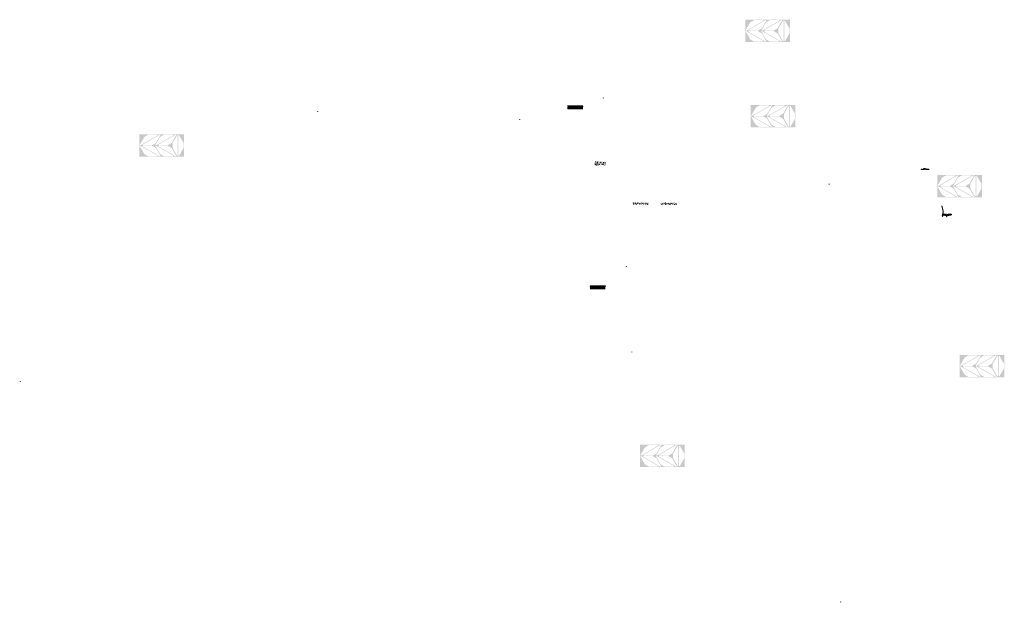
# Model space of a CAD drawing. Units: millimetres. Extents: x -26077 to 431651, y -66327 to 142901.
# Drawn here: x -26077 to 27707, y 29349 to 61148 of the extents above; entities that cross this region are included whole.
import ezdxf

# ---------------------------------------------------------------- set-up
doc = ezdxf.new("R2010")
doc.units = ezdxf.units.MM
doc.header["$MEASUREMENT"] = 0
doc.layers.add('hatch', color=7, linetype='Continuous', lineweight=15)
doc.layers.add('Plaspanel Top', color=7, linetype='Continuous', lineweight=9)
pattern_1 = [(37.5, (16234.3456, 14719.707), (-0.06299336, 1.92682377), [0, -1.52, 0, -1.7, 0, -1.625]), (7.5, (16234.3456, 14719.707), (1.7697767, 2.82214607), [0, -0.82, 0, -1.37, 0, -0.525]), (327.5, (16233.1156, 14719.707), (3.11414186, 0.00565905), [0, -0.5, 0, -1.8, 0, -2.35]), (317.5, (16233.1156, 14719.707), (3.0061266, 0.87767556), [0, -0.25, 0, -1.18, 0, -1.35])]
pattern_2 = [(37.5, (-28571.2921, 26761.7577), (-0.06299336, 1.92682377), [0, -1.52, 0, -1.7, 0, -1.625]), (7.5, (-28571.292, 26761.7577), (1.7697767, 2.82214607), [0, -0.82, 0, -1.37, 0, -0.525]), (327.5, (-28572.5221, 26761.7577), (3.11414186, 0.00565905), [0, -0.5, 0, -1.8, 0, -2.35]), (317.5, (-28572.522, 26761.7577), (3.0061266, 0.87767556), [0, -0.25, 0, -1.18, 0, -1.35])]
pattern_3 = [(45, (23179.831, 52809.836), (-3.367596, 3.367596), [])]
pattern_4 = [(45, (24367.639, 50310.25), (-10.1028, 10.1028), []), (45, (24374.374, 50310.25), (-10.1028, 10.1028), [])]
pattern_5 = [(37.5, (-12336.9465, 41481.4647), (-0.06299336, 1.92682377), [0, -1.52, 0, -1.7, 0, -1.625]), (7.5, (-12336.9465, 41481.4647), (1.7697767, 2.82214607), [0, -0.82, 0, -1.37, 0, -0.525]), (327.5, (-12338.1765, 41481.4647), (3.11414186, 0.00565905), [0, -0.5, 0, -1.8, 0, -2.35]), (317.5, (-12338.1765, 41481.4647), (3.0061266, 0.87767556), [0, -0.25, 0, -1.18, 0, -1.35])]
pattern_6 = [(37.5, (-1300.3917, 41054.9679), (-0.06299336, 1.92682377), [0, -1.52, 0, -1.7, 0, -1.625]), (7.5, (-1300.3917, 41054.968), (1.7697767, 2.82214607), [0, -0.82, 0, -1.37, 0, -0.525]), (327.5, (-1301.6217, 41054.9679), (3.11414186, 0.00565905), [0, -0.5, 0, -1.8, 0, -2.35]), (317.5, (-1301.6217, 41054.968), (3.0061266, 0.87767556), [0, -0.25, 0, -1.18, 0, -1.35])]
pattern_7 = [(37.5, (3276.4279, 42225.2552), (-0.06299336, 1.92682377), [0, -1.52, 0, -1.7, 0, -1.625]), (7.5, (3276.4279, 42225.2552), (1.7697767, 2.82214607), [0, -0.82, 0, -1.37, 0, -0.525]), (327.5, (3275.1979, 42225.2552), (3.11414186, 0.00565905), [0, -0.5, 0, -1.8, 0, -2.35]), (317.5, (3275.198, 42225.2552), (3.0061266, 0.87767556), [0, -0.25, 0, -1.18, 0, -1.35])]
pattern_8 = [(37.5, (4826.9984, 28359.204), (-0.06299336, 1.92682377), [0, -1.52, 0, -1.7, 0, -1.625]), (7.5, (4826.9984, 28359.204), (1.7697767, 2.82214607), [0, -0.82, 0, -1.37, 0, -0.525]), (327.5, (4825.7684, 28359.204), (3.11414186, 0.00565905), [0, -0.5, 0, -1.8, 0, -2.35]), (317.5, (4825.7684, 28359.204), (3.0061266, 0.87767556), [0, -0.25, 0, -1.18, 0, -1.35])]
pattern_9 = [(37.5, (4525.0502, 33017.466), (-0.06299336, 1.92682377), [0, -1.52, 0, -1.7, 0, -1.625]), (7.5, (4525.0502, 33017.466), (1.7697767, 2.82214607), [0, -0.82, 0, -1.37, 0, -0.525]), (327.5, (4523.8202, 33017.466), (3.11414186, 0.00565905), [0, -0.5, 0, -1.8, 0, -2.35]), (317.5, (4523.8202, 33017.466), (3.0061266, 0.87767556), [0, -0.25, 0, -1.18, 0, -1.35])]

msp = doc.modelspace()

# ---------------------------------------------------------------- hatches: boundary and pattern name
at = {"layer": 'hatch', "linetype": 'Continuous', "ltscale": 5}
h = msp.add_hatch(dxfattribs=at)
h.set_pattern_fill('AR-SAND')
h.set_pattern_definition(pattern_7)
h.paths.add_polyline_path([(5774.87, 56870.44), (5774.87, 56854.2), (5845.87, 56854.2), (5845.87, 56861.2), (5840.87, 56861.2), (5840.87, 56885.2), (5845.87, 56885.2), (5845.87, 56892.2), (5774.87, 56892.2), (5774.87, 56875.96), (5778.66, 56874.58), (5774.87, 56873.2), (5771.08, 56871.82)])
h = msp.add_hatch(dxfattribs=at)
h.set_pattern_fill('AR-SAND', style=0)
h.set_pattern_definition(pattern_7)
h.paths.add_polyline_path([(5774.87, 56870.44), (5774.87, 56854.2), (5845.87, 56854.2), (5845.87, 56861.2), (5840.87, 56861.2), (5840.87, 56885.2), (5845.87, 56885.2), (5845.87, 56892.2), (5774.87, 56892.2), (5774.87, 56875.96), (5778.66, 56874.58), (5774.87, 56873.2), (5771.08, 56871.82)])
h = msp.add_hatch(dxfattribs=at)
h.set_pattern_fill('AR-SAND')
h.set_pattern_definition(pattern_5)
h.paths.add_polyline_path([(-9838.5, 56126.65), (-9838.5, 56110.41), (-9767.5, 56110.41), (-9767.5, 56117.41), (-9772.5, 56117.41), (-9772.5, 56141.41), (-9767.5, 56141.41), (-9767.5, 56148.41), (-9838.5, 56148.41), (-9838.5, 56132.17), (-9834.71, 56130.79), (-9838.5, 56129.41), (-9842.29, 56128.03)])
h = msp.add_hatch(dxfattribs=at)
h.set_pattern_fill('AR-SAND', style=0)
h.set_pattern_definition(pattern_5)
h.paths.add_polyline_path([(-9838.5, 56126.65), (-9838.5, 56110.41), (-9767.5, 56110.41), (-9767.5, 56117.41), (-9772.5, 56117.41), (-9772.5, 56141.41), (-9767.5, 56141.41), (-9767.5, 56148.41), (-9838.5, 56148.41), (-9838.5, 56132.17), (-9834.71, 56130.79), (-9838.5, 56129.41), (-9842.29, 56128.03)])
h = msp.add_hatch(dxfattribs=at)
h.set_pattern_fill('AR-CONC', color=256)
h.set_pattern_definition([(50, (3837.082, 56261.0024), (7.1726, -0.62752), [0.75, -8.25]), (355, (3837.082, 56261.0024), (-1.387513, 7.52192), [0.6, -6.6]), (100.45144, (3837.6794, 56260.95), (5.78509, 6.8944), [0.6374, -7.01142]), (46.1842, (3837.082, 56263.002), (10.67241, -1.65519), [1.125, -12.375]), (96.6356, (3837.971, 56262.864), (9.34662, 9.74119), [0.9561, -10.51714]), (351.1842, (3837.082, 56263.002), (9.34662, 9.74119), [0.9, -9.9]), (21, (3838.082, 56262.5024), (5.96907, -4.02619), [0.75, -8.25]), (326, (3838.082, 56262.5024), (2.433153, 7.2515), [0.6, -6.6]), (71.45144, (3838.579, 56262.167), (8.402224, 3.22531), [0.6374, -7.01142]), (37.5, (3837.0817, 56261.0024), (0.1215986, 3.3289385), [0, -6.52, 0, -6.7, 0, -6.625]), (7.5, (3837.0817, 56261.0024), (2.630695, 3.944117), [0, -3.82, 0, -6.37, 0, -2.525]), (327.5, (3834.8517, 56261.0024), (5.338224, -0.225549), [0, -2.5, 0, -7.8, 0, -10.35]), (317.5, (3833.8517, 56261.0024), (5.831862, 1.00105), [0, -3.25, 0, -5.18, 0, -7.35])])
h.paths.add_polyline_path([(3865.27, 56461), (3865.27, 56426.52), (3893.46, 56416.26), (3865.27, 56406), (3837.08, 56395.74), (3865.27, 56385.48), (3865.27, 56261), (4685.27, 56261), (4685.27, 56385.48), (4657.08, 56395.74), (4685.27, 56406), (4713.46, 56416.26), (4685.27, 56426.52), (4685.27, 56461)])
h = msp.add_hatch(dxfattribs=at)
h.set_pattern_fill('AR-BRSTD', color=256, scale=10, style=0)
h.set_pattern_definition([(0, (-28571.292, 26761.758), (0, 26.67), []), (90, (-28571.292, 26761.758), (-40, 26.67), [26.67, -26.67])])
h.paths.add_polyline_path([(3865.27, 56461), (3865.27, 56426.52), (3893.46, 56416.26), (3865.27, 56406), (3837.08, 56395.74), (3865.27, 56385.48), (3865.27, 56261), (4685.27, 56261), (4685.27, 56385.48), (4657.08, 56395.74), (4685.27, 56406), (4713.46, 56416.26), (4685.27, 56426.52), (4685.27, 56461)])
h = msp.add_hatch(dxfattribs=at)
h.set_pattern_fill('AR-SAND')
h.set_pattern_definition(pattern_6)
h.paths.add_polyline_path([(1198.05, 55700.16), (1198.05, 55683.91), (1269.05, 55683.91), (1269.05, 55690.91), (1264.05, 55690.91), (1264.05, 55714.91), (1269.05, 55714.91), (1269.05, 55721.91), (1198.05, 55721.91), (1198.05, 55705.67), (1201.84, 55704.29), (1198.05, 55702.91), (1194.26, 55701.54)])
h = msp.add_hatch(dxfattribs=at)
h.set_pattern_fill('AR-SAND', style=0)
h.set_pattern_definition(pattern_6)
h.paths.add_polyline_path([(1198.05, 55700.16), (1198.05, 55683.91), (1269.05, 55683.91), (1269.05, 55690.91), (1264.05, 55690.91), (1264.05, 55714.91), (1269.05, 55714.91), (1269.05, 55721.91), (1198.05, 55721.91), (1198.05, 55705.67), (1201.84, 55704.29), (1198.05, 55702.91), (1194.26, 55701.54)])
at = {"layer": 'hatch'}
h = msp.add_hatch(dxfattribs=at)
h.set_pattern_fill('AR-CONC', color=256, scale=15)
h.set_pattern_definition([(50, (36436.19, -26152.84), (107.58903, -9.41282), [11.25, -123.75]), (355, (36436.19, -26152.84), (-20.8127, 112.82882), [9, -99]), (100.45144, (36445.15, -26153.63), (86.77633, 103.416), [9.56103, -105.17132]), (46.1842, (36436.19, -26122.84), (160.0862, -24.8279), [16.875, -185.625]), (96.63564, (36449.53, -26124.91), (140.1993, 146.1178), [14.34155, -157.75706]), (351.18416, (36436.19, -26122.84), (140.1993, 146.1178), [13.5, -148.5]), (21, (36451.19, -26130.34), (89.53606, -60.39283), [11.25, -123.75]), (326, (36451.19, -26130.34), (36.4973, 108.7725), [9, -99]), (71.45144, (36458.65, -26135.37), (126.03336, 48.37967), [9.56103, -105.17132]), (37.5, (36436.186, -26152.84), (1.823978, 49.934078), [0, -97.8, 0, -100.5, 0, -99.375]), (7.5, (36436.186, -26152.84), (39.46043, 59.161757), [0, -57.3, 0, -95.55, 0, -37.875]), (327.5, (36402.736, -26152.84), (80.073365, -3.38323), [0, -37.5, 0, -117, 0, -155.25]), (317.5, (36387.736, -26152.84), (87.477925, 15.01575), [0, -48.75, 0, -77.7, 0, -110.25])])
h.paths.add_polyline_path([(5932.61, 53196.13), (5932.61, 53396.13), (5332.61, 53396.13), (5332.61, 53196.13)])
h = msp.add_hatch(dxfattribs=at)
h.set_pattern_fill('DOTS', color=256, style=0)
h.set_pattern_definition([(0, (23179.8311, 52809.836), (0.79375, 1.5875), [0, -1.5875])])
h.paths.add_polyline_path([(22262.88, 53084), (22262.88, 53094), (22162.88, 53094), (22162.88, 53084)])
h.paths.add_polyline_path([(22162.88, 53084), (22162.88, 53094), (22062.88, 53094), (22062.88, 53084)])
h = msp.add_hatch(dxfattribs=at)
h.set_pattern_fill('ANSI31', color=256, scale=0.75, style=0)
h.set_pattern_definition([(45, (23179.8311, 52809.836), (-1.683798, 1.683798), [])])
h.paths.add_polyline_path([(23165.64, 52992.67), (23164.41, 52987.13), (23170.15, 52986.63, 0.38117828)])
h.paths.add_polyline_path([(23167.5, 52976.82), (23162.23, 52977.28), (23161.11, 52972.22, 0.45892764)])
h = msp.add_hatch(dxfattribs=at)
h.set_pattern_fill('ANSI31', color=256, scale=1.5, style=0)
h.set_pattern_definition(pattern_3)
h.paths.add_polyline_path([(23294.08, 52977.14), (23279.08, 52977.14), (23164.51, 52987.12), (23162.33, 52977.27), (23278.21, 52967.14), (23294.08, 52967.14)])
h.paths.add_polyline_path([(23594.44, 52978.9), (23593.57, 52988.9), (23459.08, 52977.14), (23444.08, 52977.14), (23444.08, 52967.14), (23459.96, 52967.14)])
h = msp.add_hatch(dxfattribs=at)
h.set_pattern_fill('ANSI31', color=256, scale=1.5, style=0)
h.set_pattern_definition(pattern_3)
edge = h.paths.add_edge_path(flags=16)
edge.add_line((23299.08, 52980.66), (23439.08, 52980.66))
edge.add_arc((23439.08, 52982.66), 2, 270, 360)
edge.add_line((23441.08, 52982.66), (23441.08, 53022.66))
edge.add_arc((23439.08, 53022.66), 2, 0, 90)
edge.add_line((23439.08, 53024.66), (23299.08, 53024.66))
edge.add_arc((23299.08, 53022.66), 2, 90, 180)
edge.add_line((23297.08, 53022.66), (23297.08, 52982.66))
edge.add_arc((23299.08, 52982.66), 2, 180, 270)
edge = h.paths.add_edge_path()
edge.add_line((23296.08, 52977.66), (23442.08, 52977.66))
edge.add_arc((23442.08, 52979.66), 2, 270, 360)
edge.add_line((23444.08, 52979.66), (23444.08, 53025.66))
edge.add_arc((23442.08, 53025.66), 2, 0, 90)
edge.add_line((23442.08, 53027.66), (23296.08, 53027.66))
edge.add_arc((23296.08, 53025.66), 2, 90, 180)
edge.add_line((23294.08, 53025.66), (23294.08, 52979.66))
edge.add_arc((23296.08, 52979.66), 2, 180, 270)
h = msp.add_hatch(dxfattribs=at)
h.set_pattern_fill('ANSI31', color=256, scale=0.75, style=0)
h.set_pattern_definition([(45, (18149.9872, 51998.2292), (-1.683798, 1.683798), [])])
h.paths.add_polyline_path([(18135.8, 52181.06), (18134.57, 52175.52), (18140.31, 52175.02, 0.38117828)])
h.paths.add_polyline_path([(18137.66, 52165.21), (18132.39, 52165.68), (18131.26, 52160.62, 0.45892764)])
h = msp.add_hatch(dxfattribs=at)
h.set_pattern_fill('AR-CONC', color=256, scale=15)
h.set_pattern_definition([(50, (5859.57, 49956.85), (107.589, -9.4128), [11.25, -123.75]), (355, (5859.57, 49956.85), (-20.8127, 112.829), [9, -99]), (100.4514, (5868.54, 49956.07), (86.7763, 103.416), [9.561, -105.1713]), (46.184, (5859.57, 49986.85), (160.086, -24.828), [16.875, -185.625]), (96.6356, (5872.91, 49984.78), (140.199, 146.118), [14.342, -157.757]), (351.184, (5859.57, 49986.85), (140.199, 146.118), [13.5, -148.5]), (21, (5874.57, 49979.35), (89.536, -60.3928), [11.25, -123.75]), (326, (5874.57, 49979.35), (36.4973, 108.7725), [9, -99]), (71.4514, (5882.04, 49974.32), (126.0334, 48.3797), [9.561, -105.1713]), (37.5, (5859.574, 49956.853), (1.824, 49.9341), [0, -97.8, 0, -100.5, 0, -99.375]), (7.5, (5859.574, 49956.85), (39.4604, 59.1618), [0, -57.3, 0, -95.55, 0, -37.875]), (327.5, (5826.124, 49956.853), (80.07337, -3.38323), [0, -37.5, 0, -117, 0, -155.25]), (317.5, (5811.124, 49956.85), (87.478, 15.0157), [0, -48.75, 0, -77.7, 0, -110.25])])
h.paths.add_polyline_path([(7667.24, 51157.6, -0.41982388), (7665.47, 51153.7, -0.6438097), (7661.64, 51157.6), (7400.83, 51157.6), (7400.83, 51114.02), (7409.66, 51110.81), (7400.83, 51107.6), (7392, 51104.38), (7400.83, 51101.17), (7400.83, 51057.6), (8268.32, 51057.6), (8268.32, 51101.17), (8259.49, 51104.38), (8268.32, 51107.6), (8277.15, 51110.81), (8268.32, 51114.02), (8268.32, 51157.6), (7934.65, 51157.6), (7935.17, 51113.25, -1.1804492), (7941.01, 51112.27, -0.84713514), (7935.17, 51113.25), (7934.65, 51067.6), (7934.65, 51157.6)])
h = msp.add_hatch(dxfattribs=at)
h.set_pattern_fill('AR-CONC', color=256, scale=15)
h.set_pattern_definition([(50, (5859.57, 49956.85), (107.589, -9.4128), [11.25, -123.75]), (355, (5859.57, 49956.85), (-20.8127, 112.8288), [9, -99]), (100.4514, (5868.54, 49956.07), (86.7763, 103.416), [9.561, -105.1713]), (46.1842, (5859.57, 49986.85), (160.086, -24.828), [16.875, -185.625]), (96.6356, (5872.91, 49984.78), (140.199, 146.118), [14.3416, -157.757]), (351.184, (5859.57, 49986.85), (140.199, 146.118), [13.5, -148.5]), (21, (5874.57, 49979.35), (89.536, -60.3928), [11.25, -123.75]), (326, (5874.57, 49979.35), (36.4973, 108.7725), [9, -99]), (71.4514, (5882.04, 49974.32), (126.0334, 48.3797), [9.561, -105.1713]), (37.5, (5859.574, 49956.853), (1.82398, 49.93408), [0, -97.8, 0, -100.5, 0, -99.375]), (7.5, (5859.574, 49956.85), (39.4604, 59.16176), [0, -57.3, 0, -95.55, 0, -37.875]), (327.5, (5826.124, 49956.853), (80.07337, -3.38323), [0, -37.5, 0, -117, 0, -155.25]), (317.5, (5811.124, 49956.85), (87.4779, 15.0157), [0, -48.75, 0, -77.7, 0, -110.25])])
h.paths.add_polyline_path([(9066.92, 51116.95, -1), (9061.61, 51114.15, -1)], flags=16)
edge = h.paths.add_edge_path()
edge.add_line((8911.33, 51101.17), (8911.33, 51057.6))
edge.add_line((8911.33, 51057.6), (9818.5, 51057.6))
edge.add_line((9818.5, 51057.6), (9818.5, 51101.17))
edge.add_line((9818.5, 51101.17), (9809.67, 51104.38))
edge.add_line((9809.67, 51104.38), (9827.33, 51110.81))
edge.add_line((9827.33, 51110.81), (9818.5, 51114.02))
edge.add_line((9818.5, 51114.02), (9818.5, 51157.6))
edge.add_line((9818.5, 51157.6), (9217.1, 51157.6))
edge.add_arc((9214.3, 51156.52), 3, -201.09531, 21.09531, ccw=False)
edge.add_line((9211.5, 51157.6), (8911.33, 51157.6))
edge.add_line((8911.33, 51157.6), (8911.33, 51114.02))
edge.add_line((8911.33, 51114.02), (8920.16, 51110.81))
edge.add_line((8920.16, 51110.81), (8902.5, 51104.38))
edge.add_line((8902.5, 51104.38), (8911.33, 51101.17))
h = msp.add_hatch(dxfattribs=at)
h.set_pattern_fill('ANSI31', color=256, scale=1.5, style=0)
h.set_pattern_definition(pattern_3)
h.paths.add_polyline_path([(24375.39, 50592.04), (24365.62, 50594.2), (24337.04, 50465.29), (24346.82, 50463.16)])
h.paths.add_polyline_path([(24344.65, 50453.4), (24334.88, 50455.53), (24327.31, 50421.4), (24337.08, 50419.23)])
h.paths.add_polyline_path([(24334.5, 50456.13), (24324.74, 50458.29), (24313.81, 50409.02), (24323.58, 50406.86)])
h.paths.add_polyline_path([(24367.95, 50607, 0.1205706), (24365.15, 50735.32), (24295.27, 50996.12), (24285.61, 50993.53), (24355.49, 50732.73, -0.1205706), (24358.18, 50609.16), (24326.68, 50467.04), (24336.45, 50464.91)])
h = msp.add_hatch(dxfattribs=at)
h.set_pattern_fill('ANSI31', color=256, scale=0.75, style=0)
h.set_pattern_definition([(45, (24367.6388, 50310.2502), (-1.683798, 1.683798), [])])
h.paths.add_polyline_path([(24353.45, 50493.08), (24352.22, 50487.54), (24357.96, 50487.04, 0.38117828)])
h.paths.add_polyline_path([(24355.31, 50477.23), (24350.04, 50477.7), (24348.92, 50472.64, 0.45892764)])
at = {"layer": 'hatch', "linetype": 'Continuous'}
h = msp.add_hatch(dxfattribs=at)
h.set_pattern_fill('ANSI31', color=256, scale=1.5, style=0)
h.set_pattern_definition(pattern_3)
h.paths.add_polyline_path([(24394.14, 50483.89), (24352.32, 50487.53), (24350.14, 50477.69), (24389.3, 50474.26), (24393.62, 50477.9)])
h.paths.add_polyline_path([(24397.15, 50483.63), (24394.14, 50483.89), (24393.62, 50477.9), (24396.63, 50477.64)])
h.paths.add_polyline_path([(24400.11, 50483.37), (24397.15, 50483.63), (24396.63, 50477.64), (24399.6, 50477.38)])
h.paths.add_polyline_path([(24399.6, 50477.38), (24396.63, 50477.64), (24396.28, 50473.65), (24403.24, 50473.06)])
h.paths.add_polyline_path([(24396.63, 50477.64), (24393.62, 50477.9), (24389.3, 50474.26), (24393.47, 50473.9), (24396.28, 50473.65)])
h.paths.add_polyline_path([(24438.97, 50479.98), (24400.11, 50483.37), (24399.6, 50477.38), (24403.25, 50473.04), (24434.13, 50470.34), (24438.45, 50473.98)])
h.paths.add_polyline_path([(24441.46, 50473.72), (24438.45, 50473.98), (24434.13, 50470.34), (24438.3, 50469.97), (24441.11, 50469.73)])
h.paths.add_polyline_path([(24441.98, 50479.72), (24438.97, 50479.98), (24438.45, 50473.98), (24441.46, 50473.72)])
h.paths.add_polyline_path([(24444.94, 50479.46), (24441.98, 50479.72), (24441.46, 50473.72), (24444.43, 50473.46)])
h.paths.add_polyline_path([(24444.43, 50473.46), (24441.46, 50473.72), (24441.11, 50469.73), (24448.07, 50469.13)])
h.paths.add_polyline_path([(24466.89, 50477.55), (24444.94, 50479.46), (24444.43, 50473.46), (24448.08, 50469.12), (24466.01, 50467.55)])
h.paths.add_polyline_path([(24466.89, 50477.55), (24466.01, 50467.55), (24466.89, 50467.55)])
h.paths.add_polyline_path([(24481.89, 50477.55), (24466.89, 50477.55), (24466.89, 50467.55), (24481.89, 50467.55)])
h.paths.add_polyline_path([(24484.89, 50477.55), (24481.89, 50477.55), (24481.89, 50467.55), (24484.89, 50467.55)])
h.paths.add_polyline_path([(24491.39, 50475.49), (24487.89, 50475.49), (24487.89, 50477.55), (24484.89, 50477.55), (24484.89, 50467.55), (24491.39, 50467.55)])
h.paths.add_polyline_path([(24496.89, 50475.49), (24491.89, 50475.49), (24491.89, 50467.55), (24496.89, 50467.55)])
h.paths.add_polyline_path([(24491.39, 50476.49), (24489.39, 50476.49, -0.41421356), (24488.39, 50477.49), (24487.89, 50477.49), (24487.89, 50475.49), (24491.39, 50475.49)], flags=17)
h.paths.add_polyline_path([(24491.39, 50477.49), (24488.39, 50477.49, 0.41421356), (24489.39, 50476.49), (24491.39, 50476.49)], flags=16)
h.paths.add_polyline_path([(24496.89, 50477.49), (24491.89, 50477.49), (24491.89, 50476.49), (24496.89, 50476.49)])
h.paths.add_polyline_path([(24501.89, 50477.49), (24496.89, 50477.49), (24496.89, 50476.49), (24501.89, 50476.49)])
h.paths.add_polyline_path([(24501.89, 50476.49), (24496.89, 50476.49), (24496.89, 50475.49), (24501.89, 50475.49)])
h.paths.add_polyline_path([(24505.89, 50477.49), (24505.39, 50477.49, -0.41421356), (24504.39, 50476.49), (24502.39, 50476.49), (24502.39, 50475.49), (24505.89, 50475.49)], flags=16)
h.paths.add_polyline_path([(24505.39, 50477.49), (24502.39, 50477.49), (24502.39, 50476.49), (24504.39, 50476.49, 0.41421356)])
h.paths.add_polyline_path([(24501.89, 50475.49), (24496.89, 50475.49), (24496.89, 50467.55), (24501.89, 50467.55)])
h.paths.add_polyline_path([(24502.39, 50475.49), (24501.89, 50475.49), (24501.89, 50467.55), (24502.39, 50467.55)])
h.paths.add_polyline_path([(24528.89, 50477.55), (24505.89, 50477.55), (24505.89, 50475.49), (24502.39, 50475.49), (24502.39, 50467.55), (24506.89, 50467.55), (24528.89, 50467.55)])
h.paths.add_polyline_path([(24573.89, 50477.55), (24556.89, 50477.55), (24539.89, 50477.55), (24539.89, 50467.55), (24556.89, 50467.55), (24573.89, 50467.55)])
h.paths.add_polyline_path([(24528.89, 50467.1), (24518.79, 50467.1), (24518.79, 50460.75), (24528.89, 50460.75)])
h.paths.add_polyline_path([(24573.89, 50467.1), (24556.89, 50467.1), (24539.89, 50467.1), (24539.89, 50460.75), (24544.39, 50460.75), (24553.71, 50460.75), (24553.71, 50390.9), (24560.06, 50390.9), (24560.06, 50460.75), (24573.89, 50460.75)])
h.paths.add_polyline_path([(24594.99, 50467.1), (24584.89, 50467.1), (24584.89, 50460.75), (24589.39, 50460.75), (24594.99, 50460.75)])
h.paths.add_polyline_path([(24782.25, 50479.32), (24781.37, 50489.32), (24646.89, 50477.55), (24584.89, 50477.55), (24584.89, 50467.55), (24647.76, 50467.55)])
h.paths.add_polyline_path([(24607.89, 50475.49), (24607.89, 50477.49), (24625.89, 50477.49), (24625.89, 50475.49)], flags=16)
h.paths.add_polyline_path([(24608.39, 50477.49), (24625.39, 50477.49, -0.41421356), (24624.39, 50476.49), (24609.39, 50476.49, -0.41421356)], flags=16)
at = {"layer": 'hatch'}
h = msp.add_hatch(dxfattribs=at)
h.set_pattern_fill('ANSI32', color=256, scale=1.5, style=0)
h.set_pattern_definition(pattern_4)
h.paths.add_polyline_path([(24384.98, 50536.66), (24471.15, 50529.12), (24467.4, 50486.28), (24381.23, 50493.82)])
h = msp.add_hatch(dxfattribs=at)
h.set_pattern_fill('ANSI31', color=256, scale=1.5, style=0)
h.set_pattern_definition([(45, (24367.639, 50310.25), (-3.367596, 3.367596), [])])
edge = h.paths.add_edge_path(flags=16)
edge.add_line((24486.89, 50481.08), (24626.89, 50481.08))
edge.add_arc((24626.89, 50483.08), 2, 270, 360)
edge.add_line((24628.89, 50483.08), (24628.89, 50523.08))
edge.add_arc((24626.89, 50523.08), 2, 0, 90)
edge.add_line((24626.89, 50525.08), (24486.89, 50525.08))
edge.add_arc((24486.89, 50523.08), 2, 90, 180)
edge.add_line((24484.89, 50523.08), (24484.89, 50483.08))
edge.add_arc((24486.89, 50483.08), 2, 180, 270)
edge = h.paths.add_edge_path()
edge.add_line((24483.89, 50478.08), (24629.89, 50478.08))
edge.add_arc((24629.89, 50480.08), 2, 270, 360)
edge.add_line((24631.89, 50480.08), (24631.89, 50526.08))
edge.add_arc((24629.89, 50526.08), 2, 0, 90)
edge.add_line((24629.89, 50528.08), (24483.89, 50528.08))
edge.add_arc((24483.89, 50526.08), 2, 90, 180)
edge.add_line((24481.89, 50526.08), (24481.89, 50480.08))
edge.add_arc((24483.89, 50480.08), 2, 180, 270)
h = msp.add_hatch(dxfattribs=at)
h.set_pattern_fill('ANSI32', color=256, scale=1.5, style=0)
h.set_pattern_definition(pattern_4)
h.paths.add_polyline_path([(24815.73, 50501.03), (24829.92, 50510.96), (24827.68, 50536.54), (24811.98, 50543.86), (24642.63, 50529.05), (24646.38, 50486.21)])
at = {"layer": 'hatch', "linetype": 'Continuous', "ltscale": 5}
h = msp.add_hatch(dxfattribs=at)
h.set_pattern_fill('AR-SAND')
h.set_pattern_definition(pattern_9)
h.paths.add_polyline_path([(7023.49, 47662.65), (7023.49, 47646.41), (7094.49, 47646.41), (7094.49, 47653.41), (7089.49, 47653.41), (7089.49, 47677.41), (7094.49, 47677.41), (7094.49, 47684.41), (7023.49, 47684.41), (7023.49, 47668.17), (7027.28, 47666.79), (7023.49, 47665.41), (7019.71, 47664.03)])
h = msp.add_hatch(dxfattribs=at)
h.set_pattern_fill('AR-SAND', style=0)
h.set_pattern_definition(pattern_9)
h.paths.add_polyline_path([(7023.49, 47662.65), (7023.49, 47646.41), (7094.49, 47646.41), (7094.49, 47653.41), (7089.49, 47653.41), (7089.49, 47677.41), (7094.49, 47677.41), (7094.49, 47684.41), (7023.49, 47684.41), (7023.49, 47668.17), (7027.28, 47666.79), (7023.49, 47665.41), (7019.71, 47664.03)])
h = msp.add_hatch(dxfattribs=at)
h.set_pattern_fill('AR-CONC', color=256)
h.set_pattern_definition([(50, (5063.2545, 46438.911), (7.1726, -0.62752), [0.75, -8.25]), (355, (5063.2545, 46438.911), (-1.387513, 7.52192), [0.6, -6.6]), (100.45144, (5063.852, 46438.859), (5.78509, 6.8944), [0.6374, -7.01142]), (46.1842, (5063.2545, 46440.911), (10.67241, -1.65519), [1.125, -12.375]), (96.6356, (5064.144, 46440.773), (9.34662, 9.74119), [0.9561, -10.51714]), (351.1842, (5063.254, 46440.911), (9.34662, 9.74119), [0.9, -9.9]), (21, (5064.2545, 46440.411), (5.96907, -4.02619), [0.75, -8.25]), (326, (5064.2545, 46440.411), (2.433153, 7.2515), [0.6, -6.6]), (71.45144, (5064.752, 46440.0756), (8.402224, 3.22531), [0.6374, -7.01142]), (37.5, (5063.2545, 46438.9111), (0.1215986, 3.3289385), [0, -6.52, 0, -6.7, 0, -6.625]), (7.5, (5063.2545, 46438.911), (2.630695, 3.944117), [0, -3.82, 0, -6.37, 0, -2.525]), (327.5, (5061.0245, 46438.9111), (5.338224, -0.225549), [0, -2.5, 0, -7.8, 0, -10.35]), (317.5, (5060.0245, 46438.911), (5.831862, 1.00105), [0, -3.25, 0, -5.18, 0, -7.35])])
h.paths.add_polyline_path([(5091.45, 46638.91), (5091.45, 46604.43), (5119.64, 46594.17), (5091.45, 46583.91), (5063.25, 46573.65), (5091.45, 46563.39), (5091.45, 46438.91), (5911.45, 46438.91), (5911.45, 46563.39), (5883.25, 46573.65), (5911.45, 46583.91), (5939.64, 46594.17), (5911.45, 46604.43), (5911.45, 46638.91)])
h = msp.add_hatch(dxfattribs=at)
h.set_pattern_fill('AR-BRSTD', color=256, scale=10, style=0)
h.set_pattern_definition([(0, (-27345.12, 16939.666), (0, 26.67), []), (90, (-27345.12, 16939.666), (-40, 26.67), [26.67, -26.67])])
h.paths.add_polyline_path([(5091.45, 46638.91), (5091.45, 46604.43), (5119.64, 46594.17), (5091.45, 46583.91), (5063.25, 46573.65), (5091.45, 46563.39), (5091.45, 46438.91), (5911.45, 46438.91), (5911.45, 46563.39), (5883.25, 46573.65), (5911.45, 46583.91), (5939.64, 46594.17), (5911.45, 46604.43), (5911.45, 46638.91)])
h = msp.add_hatch(dxfattribs=at)
h.set_pattern_fill('AR-SAND')
h.set_pattern_definition(pattern_8)
h.paths.add_polyline_path([(7325.44, 43004.39), (7325.44, 42988.15), (7396.44, 42988.15), (7396.44, 42995.15), (7391.44, 42995.15), (7391.44, 43019.15), (7396.44, 43019.15), (7396.44, 43026.15), (7325.44, 43026.15), (7325.44, 43009.91), (7329.23, 43008.53), (7325.44, 43007.15), (7321.65, 43005.77)])
h = msp.add_hatch(dxfattribs=at)
h.set_pattern_fill('AR-SAND', style=0)
h.set_pattern_definition(pattern_8)
h.paths.add_polyline_path([(7325.44, 43004.39), (7325.44, 42988.15), (7396.44, 42988.15), (7396.44, 42995.15), (7391.44, 42995.15), (7391.44, 43019.15), (7396.44, 43019.15), (7396.44, 43026.15), (7325.44, 43026.15), (7325.44, 43009.91), (7329.23, 43008.53), (7325.44, 43007.15), (7321.65, 43005.77)])
h = msp.add_hatch(dxfattribs=at)
h.set_pattern_fill('AR-SAND')
h.set_pattern_definition(pattern_2)
h.paths.add_polyline_path([(-26072.85, 41406.95), (-26072.85, 41390.7), (-26001.85, 41390.7), (-26001.85, 41397.7), (-26006.85, 41397.7), (-26006.85, 41421.7), (-26001.85, 41421.7), (-26001.85, 41428.7), (-26072.85, 41428.7), (-26072.85, 41412.46), (-26069.06, 41411.08), (-26072.85, 41409.7), (-26076.64, 41408.33)])
h = msp.add_hatch(dxfattribs=at)
h.set_pattern_fill('AR-SAND', style=0)
h.set_pattern_definition(pattern_2)
h.paths.add_polyline_path([(-26072.85, 41406.95), (-26072.85, 41390.7), (-26001.85, 41390.7), (-26001.85, 41397.7), (-26006.85, 41397.7), (-26006.85, 41421.7), (-26001.85, 41421.7), (-26001.85, 41428.7), (-26072.85, 41428.7), (-26072.85, 41412.46), (-26069.06, 41411.08), (-26072.85, 41409.7), (-26076.64, 41408.33)])
h = msp.add_hatch(dxfattribs=at)
h.set_pattern_fill('AR-SAND')
h.set_pattern_definition(pattern_1)
h.paths.add_polyline_path([(18732.79, 29364.9), (18732.79, 29348.65), (18803.79, 29348.65), (18803.79, 29355.65), (18798.79, 29355.65), (18798.79, 29379.65), (18803.79, 29379.65), (18803.79, 29386.65), (18732.79, 29386.65), (18732.79, 29370.41), (18736.58, 29369.03), (18732.79, 29367.65), (18729, 29366.27)])
h = msp.add_hatch(dxfattribs=at)
h.set_pattern_fill('AR-SAND', style=0)
h.set_pattern_definition(pattern_1)
h.paths.add_polyline_path([(18732.79, 29364.9), (18732.79, 29348.65), (18803.79, 29348.65), (18803.79, 29355.65), (18798.79, 29355.65), (18798.79, 29379.65), (18803.79, 29379.65), (18803.79, 29386.65), (18732.79, 29386.65), (18732.79, 29370.41), (18736.58, 29369.03), (18732.79, 29367.65), (18729, 29366.27)])
at = {"layer": 'Plaspanel Top', "linetype": 'Continuous', "ltscale": 5}
h = msp.add_hatch(dxfattribs=at)
h.set_pattern_fill('ANSI31', color=256)
h.set_pattern_definition([(45, (21420.87852, 49960.49503), (-0.0883883476, 0.0883883476), [])])
h.paths.add_polyline_path([(15998.16, 59927.61), (15998.16, 61147.61), (13558.16, 61147.61), (13558.16, 59927.61)])
h.paths.add_polyline_path([(14555.52, 59943.68), (14050.06, 59943.68), (13829.29, 60071.14), (13576.56, 60508.88), (13609.83, 60528.09), (14555.52, 59982.09)], flags=16)
h.paths.add_polyline_path([(14712.33, 59962.89), (14679.06, 59943.68), (13733.37, 60489.68), (13733.37, 60528.09), (14238.83, 60528.09), (14459.59, 60400.63)], flags=16)
h.paths.add_polyline_path([(14459.59, 60674.59), (14238.83, 60547.13), (13733.37, 60547.13), (13733.37, 60585.55), (14679.06, 61131.55), (14712.33, 61112.34)], flags=16)
h.paths.add_polyline_path([(13609.83, 60547.13), (13576.56, 60566.34), (13829.29, 61004.09), (14050.06, 61131.55), (14555.52, 61131.55), (14555.52, 61093.13)], flags=16)
h.paths.add_polyline_path([(15416.15, 59943.68), (14910.69, 59943.68), (14689.92, 60071.14), (14437.19, 60508.88), (14470.46, 60528.09), (15416.15, 59982.09)], flags=16)
h.paths.add_polyline_path([(14470.46, 60547.13), (14437.19, 60566.34), (14689.92, 61004.09), (14910.69, 61131.55), (15416.15, 61131.55), (15416.15, 61093.13)], flags=16)
h.paths.add_polyline_path([(15572.95, 59962.89), (15539.69, 59943.68), (14593.99, 60489.68), (14593.99, 60528.09), (15099.46, 60528.09), (15320.22, 60400.63)], flags=16)
h.paths.add_polyline_path([(15320.22, 60674.59), (15099.46, 60547.13), (14593.99, 60547.13), (14593.99, 60585.55), (15539.69, 61131.55), (15572.95, 61112.34)], flags=16)
h.paths.add_polyline_path([(15622.09, 59972.41), (15369.36, 60410.15), (15369.36, 60665.07), (15622.09, 61102.82), (15655.36, 61083.61), (15655.36, 59991.62)], flags=16)
h.paths.add_polyline_path([(15725.63, 59972.41), (15692.36, 59991.62), (15692.36, 61083.61), (15725.63, 61102.82), (15978.36, 60665.07), (15978.36, 60410.15)], flags=16)
h = msp.add_hatch(dxfattribs=at)
h.set_pattern_fill('ANSI31', color=256)
h.set_pattern_definition([(45, (21722.82669, 45302.23301), (-0.0883883476, 0.0883883476), [])])
h.paths.add_polyline_path([(16300.11, 55269.35), (16300.11, 56489.35), (13860.11, 56489.35), (13860.11, 55269.35)])
h.paths.add_polyline_path([(14857.47, 55285.42), (14352.01, 55285.42), (14131.24, 55412.88), (13878.51, 55850.62), (13911.78, 55869.83), (14857.47, 55323.83)], flags=16)
h.paths.add_polyline_path([(15014.27, 55304.62), (14981.01, 55285.42), (14035.31, 55831.41), (14035.31, 55869.83), (14540.78, 55869.83), (14761.54, 55742.37)], flags=16)
h.paths.add_polyline_path([(14761.54, 56016.33), (14540.78, 55888.87), (14035.31, 55888.87), (14035.31, 55927.29), (14981.01, 56473.28), (15014.27, 56454.08)], flags=16)
h.paths.add_polyline_path([(13911.78, 55888.87), (13878.51, 55908.08), (14131.24, 56345.82), (14352.01, 56473.28), (14857.47, 56473.28), (14857.47, 56434.87)], flags=16)
h.paths.add_polyline_path([(15718.1, 55285.42), (15212.63, 55285.42), (14991.87, 55412.88), (14739.14, 55850.62), (14772.41, 55869.83), (15718.1, 55323.83)], flags=16)
h.paths.add_polyline_path([(14772.41, 55888.87), (14739.14, 55908.08), (14991.87, 56345.82), (15212.63, 56473.28), (15718.1, 56473.28), (15718.1, 56434.87)], flags=16)
h.paths.add_polyline_path([(15874.9, 55304.62), (15841.63, 55285.42), (14895.94, 55831.41), (14895.94, 55869.83), (15401.41, 55869.83), (15622.17, 55742.37)], flags=16)
h.paths.add_polyline_path([(15622.17, 56016.33), (15401.41, 55888.87), (14895.94, 55888.87), (14895.94, 55927.29), (15841.63, 56473.28), (15874.9, 56454.08)], flags=16)
h.paths.add_polyline_path([(15924.04, 55314.15), (15671.31, 55751.89), (15671.31, 56006.81), (15924.04, 56444.55), (15957.31, 56425.35), (15957.31, 55333.35)], flags=16)
h.paths.add_polyline_path([(16027.58, 55314.15), (15994.31, 55333.35), (15994.31, 56425.35), (16027.58, 56444.55), (16280.31, 56006.81), (16280.31, 55751.89)], flags=16)
h = msp.add_hatch(dxfattribs=at)
h.set_pattern_fill('ANSI31', color=256)
h.set_pattern_definition([(45, (-11675.46383, 43704.78673), (-0.0883883476, 0.0883883476), [])])
h.paths.add_polyline_path([(-17098.18, 53671.9), (-17098.18, 54891.9), (-19538.18, 54891.9), (-19538.18, 53671.9)])
h.paths.add_polyline_path([(-18540.82, 53687.97), (-19046.28, 53687.97), (-19267.05, 53815.43), (-19519.78, 54253.17), (-19486.51, 54272.38), (-18540.82, 53726.39)], flags=16)
h.paths.add_polyline_path([(-18384.02, 53707.18), (-18417.28, 53687.97), (-19362.98, 54233.97), (-19362.98, 54272.38), (-18857.51, 54272.38), (-18636.75, 54144.92)], flags=16)
h.paths.add_polyline_path([(-18636.75, 54418.88), (-18857.51, 54291.43), (-19362.98, 54291.43), (-19362.98, 54329.84), (-18417.28, 54875.84), (-18384.02, 54856.63)], flags=16)
h.paths.add_polyline_path([(-19486.51, 54291.43), (-19519.78, 54310.63), (-19267.05, 54748.38), (-19046.28, 54875.84), (-18540.82, 54875.84), (-18540.82, 54837.42)], flags=16)
h.paths.add_polyline_path([(-17680.19, 53687.97), (-18185.66, 53687.97), (-18406.42, 53815.43), (-18659.15, 54253.17), (-18625.89, 54272.38), (-17680.19, 53726.39)], flags=16)
h.paths.add_polyline_path([(-18625.89, 54291.43), (-18659.15, 54310.63), (-18406.42, 54748.38), (-18185.66, 54875.84), (-17680.19, 54875.84), (-17680.19, 54837.42)], flags=16)
h.paths.add_polyline_path([(-17523.39, 53707.18), (-17556.66, 53687.97), (-18502.35, 54233.97), (-18502.35, 54272.38), (-17996.89, 54272.38), (-17776.12, 54144.92)], flags=16)
h.paths.add_polyline_path([(-17776.12, 54418.88), (-17996.89, 54291.43), (-18502.35, 54291.43), (-18502.35, 54329.84), (-17556.66, 54875.84), (-17523.39, 54856.63)], flags=16)
h.paths.add_polyline_path([(-17474.25, 53716.7), (-17726.98, 54154.45), (-17726.98, 54409.36), (-17474.25, 54847.11), (-17440.98, 54827.9), (-17440.98, 53735.91)], flags=16)
h.paths.add_polyline_path([(-17370.71, 53716.7), (-17403.98, 53735.91), (-17403.98, 54827.9), (-17370.71, 54847.11), (-17117.98, 54409.36), (-17117.98, 54154.45)], flags=16)
h = msp.add_hatch(dxfattribs=at)
h.set_pattern_fill('ANSI31', color=256)
h.set_pattern_definition([(45, (31904.00108, 41484.82731), (-0.0883883476, 0.0883883476), [])])
h.paths.add_polyline_path([(26481.29, 51451.94), (26481.29, 52671.94), (24041.29, 52671.94), (24041.29, 51451.94)])
h.paths.add_polyline_path([(25038.64, 51468.01), (24533.18, 51468.01), (24312.42, 51595.47), (24059.68, 52033.21), (24092.95, 52052.42), (25038.64, 51506.43)], flags=16)
h.paths.add_polyline_path([(25195.45, 51487.22), (25162.18, 51468.01), (24216.49, 52014.01), (24216.49, 52052.42), (24721.95, 52052.42), (24942.72, 51924.96)], flags=16)
h.paths.add_polyline_path([(24942.72, 52198.93), (24721.95, 52071.47), (24216.49, 52071.47), (24216.49, 52109.88), (25162.18, 52655.88), (25195.45, 52636.67)], flags=16)
h.paths.add_polyline_path([(24092.95, 52071.47), (24059.68, 52090.67), (24312.42, 52528.42), (24533.18, 52655.88), (25038.64, 52655.88), (25038.64, 52617.46)], flags=16)
h.paths.add_polyline_path([(25899.27, 51468.01), (25393.81, 51468.01), (25173.04, 51595.47), (24920.31, 52033.21), (24953.58, 52052.42), (25899.27, 51506.43)], flags=16)
h.paths.add_polyline_path([(24953.58, 52071.47), (24920.31, 52090.67), (25173.04, 52528.42), (25393.81, 52655.88), (25899.27, 52655.88), (25899.27, 52617.46)], flags=16)
h.paths.add_polyline_path([(26056.08, 51487.22), (26022.81, 51468.01), (25077.12, 52014.01), (25077.12, 52052.42), (25582.58, 52052.42), (25803.34, 51924.96)], flags=16)
h.paths.add_polyline_path([(25803.34, 52198.93), (25582.58, 52071.47), (25077.12, 52071.47), (25077.12, 52109.88), (26022.81, 52655.88), (26056.08, 52636.67)], flags=16)
h.paths.add_polyline_path([(26105.22, 51496.74), (25852.48, 51934.49), (25852.48, 52189.4), (26105.22, 52627.15), (26138.48, 52607.94), (26138.48, 51515.95)], flags=16)
h.paths.add_polyline_path([(26208.75, 51496.74), (26175.48, 51515.95), (26175.48, 52607.94), (26208.75, 52627.15), (26461.48, 52189.4), (26461.48, 51934.49)], flags=16)
h = msp.add_hatch(dxfattribs=at)
h.set_pattern_fill('ANSI31', color=256)
h.set_pattern_definition([(45, (33130.17384, 31662.73605), (-0.0883883476, 0.0883883476), [])])
h.paths.add_polyline_path([(27707.46, 41629.85), (27707.46, 42849.85), (25267.46, 42849.85), (25267.46, 41629.85)])
h.paths.add_polyline_path([(26264.82, 41645.92), (25759.35, 41645.92), (25538.59, 41773.38), (25285.86, 42211.12), (25319.13, 42230.33), (26264.82, 41684.33)], flags=16)
h.paths.add_polyline_path([(26421.62, 41665.13), (26388.35, 41645.92), (25442.66, 42191.92), (25442.66, 42230.33), (25948.13, 42230.33), (26168.89, 42102.87)], flags=16)
h.paths.add_polyline_path([(26168.89, 42376.83), (25948.13, 42249.38), (25442.66, 42249.38), (25442.66, 42287.79), (26388.35, 42833.79), (26421.62, 42814.58)], flags=16)
h.paths.add_polyline_path([(25319.13, 42249.38), (25285.86, 42268.58), (25538.59, 42706.33), (25759.35, 42833.79), (26264.82, 42833.79), (26264.82, 42795.37)], flags=16)
h.paths.add_polyline_path([(27125.44, 41645.92), (26619.98, 41645.92), (26399.22, 41773.38), (26146.48, 42211.12), (26179.75, 42230.33), (27125.44, 41684.33)], flags=16)
h.paths.add_polyline_path([(26179.75, 42249.38), (26146.48, 42268.58), (26399.22, 42706.33), (26619.98, 42833.79), (27125.44, 42833.79), (27125.44, 42795.37)], flags=16)
h.paths.add_polyline_path([(27282.25, 41665.13), (27248.98, 41645.92), (26303.29, 42191.92), (26303.29, 42230.33), (26808.75, 42230.33), (27029.52, 42102.87)], flags=16)
h.paths.add_polyline_path([(27029.52, 42376.83), (26808.75, 42249.38), (26303.29, 42249.38), (26303.29, 42287.79), (27248.98, 42833.79), (27282.25, 42814.58)], flags=16)
h.paths.add_polyline_path([(27331.39, 41674.65), (27078.66, 42112.4), (27078.66, 42367.31), (27331.39, 42805.06), (27364.66, 42785.85), (27364.66, 41693.86)], flags=16)
h.paths.add_polyline_path([(27434.93, 41674.65), (27401.66, 41693.86), (27401.66, 42785.85), (27434.93, 42805.06), (27687.66, 42367.31), (27687.66, 42112.4)], flags=16)
h = msp.add_hatch(dxfattribs=at)
h.set_pattern_fill('ANSI31', color=256)
h.set_pattern_definition([(45, (15669.65552, 26765.12031), (-0.0883883476, 0.0883883476), [])])
h.paths.add_polyline_path([(10246.94, 36732.24), (10246.94, 37952.24), (7806.94, 37952.24), (7806.94, 36732.24)])
h.paths.add_polyline_path([(8804.3, 36748.3), (8298.84, 36748.3), (8078.07, 36875.76), (7825.34, 37313.51), (7858.61, 37332.71), (8804.3, 36786.72)], flags=16)
h.paths.add_polyline_path([(8961.1, 36767.51), (8927.84, 36748.3), (7982.14, 37294.3), (7982.14, 37332.71), (8487.61, 37332.71), (8708.37, 37205.26)], flags=16)
h.paths.add_polyline_path([(8708.37, 37479.22), (8487.61, 37351.76), (7982.14, 37351.76), (7982.14, 37390.17), (8927.84, 37936.17), (8961.1, 37916.96)], flags=16)
h.paths.add_polyline_path([(7858.61, 37351.76), (7825.34, 37370.97), (8078.07, 37808.71), (8298.84, 37936.17), (8804.3, 37936.17), (8804.3, 37897.76)], flags=16)
h.paths.add_polyline_path([(9664.93, 36748.3), (9159.46, 36748.3), (8938.7, 36875.76), (8685.97, 37313.51), (8719.23, 37332.71), (9664.93, 36786.72)], flags=16)
h.paths.add_polyline_path([(8719.23, 37351.76), (8685.97, 37370.97), (8938.7, 37808.71), (9159.46, 37936.17), (9664.93, 37936.17), (9664.93, 37897.76)], flags=16)
h.paths.add_polyline_path([(9821.73, 36767.51), (9788.46, 36748.3), (8842.77, 37294.3), (8842.77, 37332.71), (9348.23, 37332.71), (9569, 37205.26)], flags=16)
h.paths.add_polyline_path([(9569, 37479.22), (9348.23, 37351.76), (8842.77, 37351.76), (8842.77, 37390.17), (9788.46, 37936.17), (9821.73, 37916.96)], flags=16)
h.paths.add_polyline_path([(9870.87, 36777.03), (9618.14, 37214.78), (9618.14, 37469.7), (9870.87, 37907.44), (9904.14, 37888.23), (9904.14, 36796.24)], flags=16)
h.paths.add_polyline_path([(9974.41, 36777.03), (9941.14, 36796.24), (9941.14, 37888.23), (9974.41, 37907.44), (10227.14, 37469.7), (10227.14, 37214.78)], flags=16)

doc.saveas('drawing.dxf')
